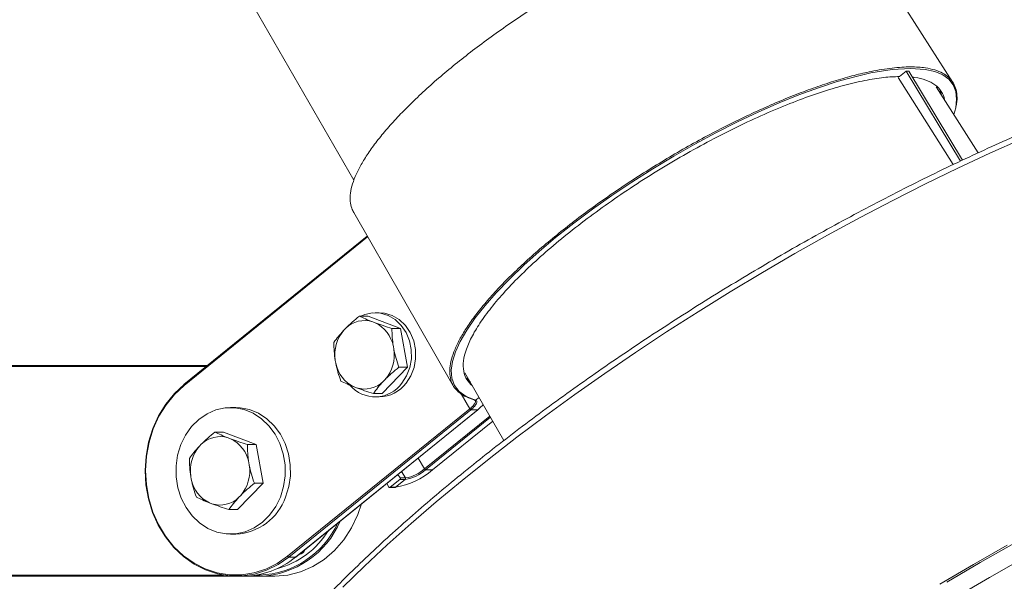
# Paper-space layout 'Hoja1' of a CAD drawing. Units: millimetres. Extents: x 0 to 2970, y 0 to 2100.
# Drawn here: x 1713 to 1732, y 1473 to 1484 of the extents above; entities that cross this region are included whole.
import ezdxf

# ---------------------------------------------------------------- set-up
doc = ezdxf.new("R2010")
doc.units = ezdxf.units.MM
doc.header["$LTSCALE"] = 100
doc.layers.add('BASIC', color=179, linetype='Continuous')
doc.styles.add('SLDTEXTSTYLE1', font='ARIAL.TTF', dxfattribs={"width": 0.948})
doc.dimstyles.new('SLDDIMSTYLE1', dxfattribs={"dimtxt": 30, "dimasz": 10.16, "dimexe": 0, "dimexo": 0.0625, "dimgap": 7.5, "dimtad": 0, "dimdec": 0, "dimrnd": 1e-09, "dimzin": 12, "dimdsep": 46, "dimtxsty": 'SLDTEXTSTYLE1', "dimblk1": 'DOT', "dimblk2": 'DOT', "dimsah": 1, "dimcen": 0.09, "dimadec": 0, "dimazin": 3, "dimtfac": 1, "dimtdec": 0, "dimtofl": 0, "dimtmove": 0, "dimatfit": 3, "dimldrblk": 'DOT', "dimfxl": 1, "dimfrac": 2, "dimtolj": 1, "dimtzin": 12, "dimarcsym": 0})

# ---------------------------------------------------------------- blocks, each defined once
blk = doc.blocks.new('_DOT')
at = {"color": 0, "linetype": 'ByBlock', "lineweight": -2}
blk.add_line((-0.5, 0), (-1, 0), dxfattribs=at)
at = {"color": 0, "linetype": 'ByBlock', "const_width": 0.5}
blk.add_lwpolyline([(-0.25, 0, 1), (0.25, 0, 1)], format="xyb", close=True, dxfattribs=at)
blk = doc.blocks.new('_D_1')
at = {"layer": 'BASIC'}
for p, q in [((1773.933, 1545.517), (1919.613, 1545.517)), ((1909.613, 1545.517), (1909.613, 1189.892)), ((1909.613, 765.517), (1909.613, 1121.142)), ((1787.683, 765.517), (1919.613, 765.517))]:
    blk.add_line(p, q, dxfattribs=at)
at = {"layer": 'BASIC', "xscale": 10.16, "yscale": 10.16}
for p, rotation in [((1909.613, 1545.517, 9.069), 90), ((1909.613, 765.517, 9.069), 270)]:
    blk.add_blockref('_DOT', p, dxfattribs=dict(at, rotation=rotation))
at = {"layer": 'BASIC', "insert": (1893.961, 1121.142, 9.069), "char_height": 30, "attachment_point": 1, "rotation": 90, "style": 'SLDTEXTSTYLE1'}
blk.add_mtext('780', dxfattribs=at)

psp = doc.layouts.new('Hoja1')

# ---------------------------------------------------------------- linework, layer by layer
at = {"color": 7, "linetype": 'Continuous', "lineweight": 0}
for p, q in [((1714.3238292, 1490.5389964), (1719.8061319, 1481.0356691)), ((1730.1431282, 1482.9824596), (1730.1418191, 1482.9846183)), ((1731.1891182, 1481.3331105), (1730.1431282, 1482.9824596)), ((1730.1671597, 1483.0047357), (1730.2930028, 1483.1046398)), ((1730.2930028, 1483.1046398), (1731.3270317, 1481.39944)), ((1730.3430028, 1483.1046398), (1730.2930028, 1483.1046398)), ((1730.3430028, 1483.1046398), (1731.3659283, 1481.4177505)), ((1731.6599844, 1481.5537417), (1730.8622473, 1482.8066549)), ((1720.0606198, 1479.9700075), (1716.5786308, 1477.1547149)), ((1720.2888552, 1478.5197749), (1720.2088552, 1478.5197749)), ((1719.9115624, 1478.4546206), (1720.0765624, 1478.4546206)), ((1720.693843, 1478.2194906), (1720.0765624, 1478.4546206)), ((1720.2073055, 1478.3286363), (1720.1630999, 1478.3454748)), ((1719.6514343, 1478.2226559), (1719.6167026, 1478.1868695)), ((1720.528843, 1478.2194906), (1720.693843, 1478.2194906)), ((1720.8261359, 1477.4846449), (1720.693843, 1478.2194906)), ((1720.5647264, 1477.8257553), (1720.5552525, 1477.8783802)), ((1719.452984, 1477.6137945), (1719.4624579, 1477.5611696)), ((1704.2549304, 1477.5172414), (1717.0270081, 1477.5172414)), ((1720.341148, 1476.9849292), (1720.8261359, 1477.4846449)), ((1720.6611359, 1477.4846449), (1720.8261359, 1477.4846449)), ((1721.9147016, 1477.3805576), (1722.6567683, 1476.094218)), ((1720.3662761, 1477.2168939), (1720.4010078, 1477.2526803)), ((1719.8104049, 1477.1109135), (1719.8546105, 1477.094075)), ((1720.176148, 1476.9849292), (1720.341148, 1476.9849292)), ((1720.2088552, 1476.9197749), (1720.2888552, 1476.9197749)), ((1717.5647343, 1476.7172414), (1717.4647343, 1476.7172414)), ((1718.5482632, 1473.8953203), (1722.0074028, 1476.6921385)), ((1722.0273374, 1476.6757555), (1718.5681978, 1473.8789373)), ((1718.6981978, 1473.8789373), (1722.1573374, 1476.6757555)), ((1718.7008378, 1473.8797679), (1722.1680899, 1476.6831453)), ((1722.0074008, 1476.6921417), (1722.007711, 1476.6924031)), ((1722.0279219, 1476.6762491), (1722.0273374, 1476.6757555)), ((1722.1573374, 1476.6757555), (1722.0273374, 1476.6757555)), ((1722.1573374, 1476.6757555), (1722.1576623, 1476.6760187)), ((1722.1599811, 1476.6765843), (1722.1603055, 1476.6768469)), ((1721.3010226, 1475.5374038), (1722.4445929, 1476.4620147)), ((1717.1674415, 1476.252087), (1717.3324415, 1476.252087)), ((1717.9497221, 1476.016957), (1717.3324415, 1476.252087)), ((1717.4631846, 1476.1261028), (1717.418979, 1476.1429413)), ((1716.9073134, 1476.0201224), (1716.8725817, 1475.984336)), ((1717.7847221, 1476.016957), (1717.9497221, 1476.016957)), ((1718.082015, 1475.2821114), (1717.9497221, 1476.016957)), ((1717.8206055, 1475.6232218), (1717.8111316, 1475.6758467)), ((1721.1683826, 1475.5365732), (1721.2983826, 1475.5365732)), ((1716.7088631, 1475.411261), (1716.718337, 1475.3586361)), ((1720.6813725, 1475.3530287), (1720.4969268, 1475.2038989)), ((1720.7813725, 1475.3530287), (1720.5969268, 1475.2038989)), ((1720.6434528, 1475.4504304), (1720.685626, 1475.3808833)), ((1720.7813725, 1475.3530287), (1720.6813725, 1475.3530287)), ((1720.685626, 1475.3808833), (1720.785626, 1475.3808833)), ((1717.5970271, 1474.7823957), (1718.082015, 1475.2821114)), ((1717.917015, 1475.2821114), (1718.082015, 1475.2821114)), ((1720.4306309, 1475.2783575), (1720.472804, 1475.2088104)), ((1720.4869922, 1475.2002819), (1720.5869922, 1475.2002819)), ((1720.4969268, 1475.2038989), (1720.5969268, 1475.2038989)), ((1717.6221552, 1475.0143604), (1717.6568869, 1475.0501468)), ((1717.066284, 1474.90838), (1717.1104896, 1474.8915415)), ((1717.4320271, 1474.7823957), (1717.5970271, 1474.7823957)), ((1717.4647343, 1474.3172414), (1717.5647343, 1474.3172414)), ((1718.5681978, 1473.8789373), (1718.6981978, 1473.8789373)), ((1717.5747343, 1473.5172414), (1704.2549304, 1473.5172414)), ((1717.5747343, 1473.5172414), (1717.7047343, 1473.5172414)), ((1718.0247343, 1473.5172414), (1717.7047343, 1473.5172414)), ((1718.3047343, 1473.5172414), (1718.0247343, 1473.5172414))]:
    psp.add_line(p, q, dxfattribs=at)
at = {"color": 8, "linetype": 'Continuous', "lineweight": 0}
for p, q in [((1720.0675469, 1479.9579742), (1716.5812054, 1477.1391624)), ((1717.0022718, 1477.4972414), (1704.2449304, 1477.4972414)), ((1721.8403978, 1476.9817495), (1722.007711, 1476.6924031)), ((1722.1860137, 1476.9102501), (1722.1153742, 1476.8616406)), ((1721.1484479, 1475.5529562), (1722.3899452, 1476.556744)), ((1722.4027308, 1476.5345808), (1721.1683826, 1475.5365732)), ((1721.2983826, 1475.5365732), (1722.4440799, 1476.4629039)), ((1721.0240273, 1475.7581363), (1721.1484479, 1475.5529562)), ((1720.7105538, 1475.5046836), (1720.785626, 1475.3808833)), ((1704.2449304, 1473.5372414), (1717.3303985, 1473.5372414)), ((1717.9490701, 1473.5372414), (1718.0147343, 1473.5372414))]:
    psp.add_line(p, q, dxfattribs=at)
at = {"color": 7, "linetype": 'Continuous', "lineweight": 0, "flags": 128}
for points in [[(1731.1828397, 1482.8897903), (1730.1624353, 1484.4892029), (1729.1419487, 1486.0887449)], [(1731.1972145, 1482.2805607), (1731.2345635, 1482.4108793), (1731.252667, 1482.5729139), (1731.2366904, 1482.7198919), (1731.1854525, 1482.8478701), (1731.1029723, 1482.9513831), (1730.9876565, 1483.0350439), (1730.8372808, 1483.0986354), (1730.6535829, 1483.1398259), (1730.3762255, 1483.1586387), (1730.0283344, 1483.1371417), (1729.6261921, 1483.071781), (1729.3172522, 1483.0001803), (1728.9863159, 1482.9071922), (1728.6299806, 1482.7911874), (1728.2550533, 1482.6537466), (1727.8807463, 1482.5025069), (1727.4939613, 1482.3327968), (1727.0912964, 1482.142535), (1726.6809962, 1481.9350622), (1726.2835471, 1481.7212781), (1725.8845193, 1481.4939991), (1725.4809144, 1481.2509591), (1725.081482, 1480.9968561), (1724.7056433, 1480.7446185), (1724.3393125, 1480.4853779), (1723.9802032, 1480.2169325), (1723.6366187, 1479.9448246), (1723.3247075, 1479.6825276), (1723.0323332, 1479.4205216), (1722.758168, 1479.1568939), (1722.5091299, 1478.8974259), (1722.2963168, 1478.6546114), (1722.1108575, 1478.4193526), (1721.9525763, 1478.1902495), (1721.8261786, 1477.9726561), (1721.7365569, 1477.7767741), (1721.678997, 1477.5948492), (1721.6545196, 1477.4261745), (1721.6650744, 1477.2750518), (1721.7150695, 1477.1362575), (1721.8054863, 1477.0203558), (1721.9393764, 1476.9275606), (1722.1153742, 1476.8616407), (1722.1153742, 1476.8616407)], [(1719.8021651, 1480.4189773), (1720.7480551, 1478.7758421), (1721.6938422, 1477.1328779)], [(1719.9349914, 1478.4546206), (1720.0130832, 1478.4871717), (1720.1605264, 1478.5178261), (1720.3102294, 1478.5111646), (1720.4551923, 1478.4674986), (1720.5886367, 1478.3888698), (1720.7043229, 1478.278955), (1720.7968416, 1478.1428934), (1720.8618667, 1477.9870474), (1720.8963578, 1477.8187039), (1720.8987019, 1477.6457347), (1720.8687896, 1477.4762275), (1720.8080196, 1477.3181083), (1720.7192332, 1477.1787705)], [(1720.2888552, 1478.5197749), (1720.3902294, 1478.5111646), (1720.5351923, 1478.4674986), (1720.6686367, 1478.3888698), (1720.7843229, 1478.278955), (1720.8768416, 1478.1428934), (1720.9418667, 1477.9870474), (1720.9763578, 1477.8187039), (1720.9787019, 1477.6457347), (1720.9487896, 1477.4762275), (1720.8880196, 1477.3181083), (1720.7992332, 1477.1787705)], [(1718.5681978, 1473.8789373), (1718.3657497, 1473.7379926), (1718.1485664, 1473.6301919), (1717.9206937, 1473.5575434), (1717.6863764, 1473.5214004), (1717.4499794, 1473.5224361), (1717.2159064, 1473.5606312), (1716.9885177, 1473.6352743), (1716.7720491, 1473.7449749), (1716.570533, 1473.8876894), (1716.3877232, 1474.0607594), (1716.2270253, 1474.260961), (1716.0914326, 1474.4845646), (1715.983471, 1474.7274051), (1715.9051516, 1474.9849587), (1715.8579334, 1475.2524277), (1715.842696, 1475.5248297), (1715.8597231, 1475.7970904), (1715.9086977, 1476.064138), (1715.9887073, 1476.320998), (1716.0982617, 1476.5628855), (1716.2353199, 1476.7852946), (1716.3973289, 1476.9840823), (1716.5812708, 1477.1555455)], [(1716.5812054, 1477.1391624), (1716.399103, 1476.9694138), (1716.2387141, 1476.772614), (1716.1030264, 1476.552429), (1715.9945676, 1476.3129604), (1715.915358, 1476.058669), (1715.8668732, 1475.7942919), (1715.8500164, 1475.5247539), (1715.8651014, 1475.2550759), (1715.9118474, 1474.9902815), (1715.9893836, 1474.7353034), (1716.0962656, 1474.4948914), (1716.2305024, 1474.2735238), (1716.3895934, 1474.0753243), (1716.570575, 1473.9039849), (1716.7700759, 1473.7626975), (1716.9843799, 1473.654094), (1717.2094947, 1473.5801973), (1717.441227, 1473.5423841), (1717.67526, 1473.5413588), (1717.9072341, 1473.5771404), (1718.132828, 1473.6490624), (1718.3478395, 1473.7557851), (1718.5482632, 1473.8953203)], [(1718.4105896, 1475.020106), (1718.470981, 1475.2173136), (1718.5007982, 1475.4236344), (1718.499135, 1475.6327993), (1718.4660421, 1475.8384531), (1718.4025249, 1476.0343471), (1718.3105135, 1476.214529), (1718.1928035, 1476.3735242), (1718.0529715, 1476.5065017), (1717.8952662, 1476.609421), (1717.7244794, 1476.679155), (1717.5458004, 1476.7135849), (1717.3646582, 1476.7116644), (1717.1865568, 1476.673452), (1717.0169076, 1476.6001087), (1716.8608655, 1476.4938631), (1716.7231716, 1476.3579433), (1716.6080097, 1476.1964792), (1716.518879, 1476.0143768), (1716.4584876, 1475.8171692), (1716.4286705, 1475.6108484), (1716.4303336, 1475.4016834), (1716.4634265, 1475.1960296), (1716.5269437, 1475.0001357), (1716.6189551, 1474.8199538), (1716.7366651, 1474.6609585), (1716.8764971, 1474.527981), (1717.0342024, 1474.4250617), (1717.2049892, 1474.3553277), (1717.3836682, 1474.3208979), (1717.5648104, 1474.3228184), (1717.7429118, 1474.3610308), (1717.912561, 1474.434374), (1718.0686031, 1474.5406197), (1718.206297, 1474.6765395), (1718.3214589, 1474.8380036), (1718.4105896, 1475.020106)], [(1718.5105896, 1475.020106), (1718.570981, 1475.2173136), (1718.6007982, 1475.4236344), (1718.599135, 1475.6327993), (1718.5660421, 1475.8384531), (1718.5025249, 1476.0343471), (1718.4105135, 1476.214529), (1718.2928035, 1476.3735242), (1718.1529715, 1476.5065017), (1717.9952662, 1476.609421), (1717.8244794, 1476.679155), (1717.6458004, 1476.7135849), (1717.5647343, 1476.7172414)], [(1718.3047343, 1473.5172414), (1718.5512308, 1473.5375985), (1718.7927094, 1473.5982554), (1719.0242542, 1473.6979774), (1719.2411517, 1473.8347343), (1719.4389864, 1474.0057422), (1719.613731, 1474.2075199), (1719.7618282, 1474.4359597), (1719.8802631, 1474.6864114), (1719.9491277, 1474.8890477)], [(1730.9350666, 1473.3664067), (1731.5729536, 1473.7408417), (1732.2138668, 1474.1052331)], [(1732.3389092, 1474.1374387), (1731.700351, 1473.7762951), (1731.0645412, 1473.4050864)], [(1718.8321899, 1473.9659077), (1718.8316792, 1473.9648208), (1718.8313379, 1473.9645588)], [(1732.5124947, 1473.8529888), (1731.8736343, 1473.4916743), (1731.2375237, 1473.1202899)], [(1731.2375278, 1473.1203012), (1731.8736385, 1473.4916856), (1732.5124988, 1473.8530001)], [(1718.0247343, 1473.5172414), (1718.0227834, 1473.5176257), (1718.0209075, 1473.5187638), (1718.0191786, 1473.520612), (1718.0176632, 1473.5230992), (1718.0164196, 1473.52613), (1718.0154955, 1473.5295877), (1718.0149265, 1473.5333396), (1718.0147343, 1473.5372414)]]:
    psp.add_lwpolyline(points, dxfattribs=at)
at = {"color": 8, "linetype": 'Continuous', "lineweight": 0, "flags": 128}
for points in [[(1732.4861938, 1481.8161609), (1731.8835528, 1481.546644), (1731.2743724, 1481.2621792), (1730.6601435, 1480.9634627), (1730.0423692, 1480.6512256), (1729.4225614, 1480.3262319), (1728.8022366, 1479.9892769), (1728.1829131, 1479.6411852), (1727.5661064, 1479.2828086), (1726.953326, 1478.9150242), (1726.3460713, 1478.538732), (1725.7458285, 1478.1548529), (1725.1540664, 1477.7643261), (1724.5722333, 1477.3681075), (1724.0017528, 1476.9671667), (1723.4440212, 1476.5624848), (1722.9004032, 1476.1550521), (1722.3722293, 1475.7458657), (1721.8607918, 1475.335927), (1721.3673424, 1474.9262391), (1720.8930887, 1474.5178046), (1720.4391912, 1474.1116231), (1720.0067606, 1473.7086884), (1719.5968553, 1473.3099867)], [(1716.5812054, 1477.1391624), (1716.5794594, 1477.1423586), (1716.5781648, 1477.1454319), (1716.5773713, 1477.1482644), (1716.5771095, 1477.150747), (1716.5773894, 1477.1527844), (1716.5782002, 1477.1542984), (1716.5786308, 1477.1547149)], [(1721.3010226, 1475.5374038), (1721.3001426, 1475.536888), (1721.2983826, 1475.5365732)], [(1718.7008378, 1473.8797679), (1718.6999578, 1473.8792521), (1718.6981978, 1473.8789373)]]:
    psp.add_lwpolyline(points, dxfattribs=at)
at = {"color": 7, "linetype": 'Continuous', "lineweight": 0}
for centre, radius, start, end in [((1720.0085968, 1477.861924), 0.5076343, 72.28039505, 134.71512474), ((1719.9389904, 1477.7617184), 0.6272072, 10.71955315, 64.67239376), ((1720.1581446, 1477.7222645), 0.7134545, 139.36749546, 188.74487215), ((1719.8595658, 1477.7172853), 0.7134545, 319.36749546, 8.74487215), ((1720.07872, 1477.6778314), 0.6272072, 190.71955315, 244.67239376), ((1720.2097149, 1477.5561356), 0.6340451, 220.6379179, 323.47520563), ((1720.0091136, 1477.5776258), 0.5076343, 252.28039505, 314.71512474), ((1720.2778942, 1477.5737491), 0.6540661, 270.96022156, 322.85158049), ((1722.0363047, 1476.7074574), 0.0323145, 207.76631179, 254.96484765), ((1722.1579317, 1476.6797414), 0.0037324, 265.86018119, 343.07097775), ((1717.2644759, 1475.6593905), 0.5076343, 72.28039505, 134.71512474), ((1717.1948695, 1475.5591849), 0.6272072, 10.71955315, 64.67239376), ((1717.4140237, 1475.519731), 0.7134545, 139.36749546, 188.74487215), ((1717.1154449, 1475.5147518), 0.7134545, 319.36749546, 8.74487215), ((1720.3576242, 1476.6143364), 1.4305942, 279.62941627, 311.1170695), ((1720.6493435, 1476.1312011), 0.7892933, 279.62941627, 311.1170695), ((1720.6618488, 1476.1104199), 0.7399625, 279.62941627, 311.1170695), ((1721.1767611, 1475.5670877), 0.0316439, 206.52435547, 254.64631409), ((1717.3345991, 1475.4752979), 0.6272072, 190.71955315, 244.67239376), ((1720.6668917, 1475.369492), 0.0219256, 311.33410978, 31.30148242), ((1720.7668917, 1475.369492), 0.0219256, 311.33410978, 31.30148242), ((1720.4868995, 1475.2163449), 0.0159828, 208.12598143, 308.85723184), ((1717.2649927, 1475.3750923), 0.5076343, 252.28039505, 314.71512474), ((1717.5191929, 1475.3663852), 1.0501318, 272.48554352, 340.74649904), ((1717.9619526, 1475.2394363), 1.7233388, 272.08776238, 336.93877808), ((1717.954812, 1475.2357081), 1.6995234, 272.02057083, 335.26723636), ((1717.9205435, 1475.2568542), 1.6535265, 284.84261928, 328.16736012), ((1717.6926552, 1475.0956307), 1.5784355, 270.4384633, 309.5722062), ((1718.5765764, 1473.9094518), 0.0316439, 206.52435548, 254.64631409), ((1718.8220822, 1473.9822882), 0.02, 297.56702742, 316.67800505)]:
    psp.add_arc(centre, radius, start, end, dxfattribs=at)
at = {"color": 8, "linetype": 'Continuous', "lineweight": 0}
for centre, radius, start, end in [((1720.5869064, 1475.2159696), 0.0156879, 270.31318668, 309.69748281), ((1718.8480561, 1473.998375), 0.0206742, 254.77979487, 292.51027283), ((1718.797212, 1473.9505936), 0.0219329, 357.09210147, 20.45658326), ((1718.8255835, 1473.9806689), 0.0161721, 294.11074193, 320.4979091)]:
    psp.add_arc(centre, radius, start, end, dxfattribs=at)
at = {"color": 7, "linetype": 'Continuous', "lineweight": 0}
for points, knots in [([(1703.4496764, 1483.6175133), (1703.6943485, 1483.6420486), (1704.1592979, 1483.6886728), (1704.8192942, 1483.8139354), (1705.4058235, 1483.9677825), (1705.9224239, 1484.1455771), (1706.3729416, 1484.3387754), (1706.7826202, 1484.5513628), (1707.1479035, 1484.7784304), (1707.4656404, 1485.0134015), (1707.7174617, 1485.2298265), (1707.9215131, 1485.4291498), (1708.1362124, 1485.6643507), (1708.3690515, 1485.9623046), (1708.6098697, 1486.3449296), (1708.8032212, 1486.7398773), (1708.9549968, 1487.1472328), (1709.0699377, 1487.5679282), (1709.1475, 1488.0115508), (1709.186924, 1488.4679499), (1709.1902445, 1488.9014701), (1709.1643319, 1489.3355569), (1709.1114104, 1489.7779067), (1709.0230648, 1490.2699865), (1708.8884808, 1490.8216474), (1708.7073492, 1491.4380585), (1708.4908132, 1492.115591), (1708.2649216, 1492.8264587), (1708.0652531, 1493.5312141), (1707.9238314, 1494.1940294), (1707.8411762, 1494.7982662), (1707.8026164, 1495.3435787), (1707.7986553, 1495.8566943), (1707.8281641, 1496.3739259), (1707.8946017, 1496.8741182), (1707.9954011, 1497.3466449), (1708.1153412, 1497.7530649), (1708.2515185, 1498.1075795), (1708.3784861, 1498.3753894), (1708.4990226, 1498.5936026), (1708.6255793, 1498.7949286), (1708.790916, 1499.0193257), (1708.9914209, 1499.2432962), (1709.2093299, 1499.4380451), (1709.4185506, 1499.587062), (1709.6102594, 1499.6966348), (1709.8000641, 1499.7834827), (1710.0480951, 1499.8700961), (1710.3593478, 1499.9341191), (1710.7629164, 1499.9535182), (1711.2109628, 1499.9039539), (1711.6997107, 1499.7732038), (1712.1878919, 1499.5737971), (1712.6454998, 1499.3289292), (1713.0405562, 1499.0757296), (1713.3233368, 1498.8714346), (1713.5200314, 1498.7195221), (1713.6786264, 1498.5921502), (1713.8742778, 1498.4279267), (1714.1278522, 1498.202974), (1714.4027847, 1497.9427576), (1714.6918669, 1497.6522289), (1714.9879589, 1497.3379893), (1715.3189746, 1496.9660296), (1715.6863322, 1496.5283454), (1716.090739, 1496.0153541), (1716.4876461, 1495.4837978), (1716.741893, 1495.1147118), (1716.8552682, 1494.9501269)], [0, 0, 0, 0, 0.0264292926, 0.0502234623, 0.0715895329, 0.0906993002, 0.1077187033, 0.1228066808, 0.1385599791, 0.1519313249, 0.163066542, 0.1721078472, 0.1805253822, 0.1947984369, 0.2094559024, 0.2247453122, 0.2373937695, 0.2513186357, 0.2665075708, 0.2803271086, 0.2948862269, 0.3076854062, 0.3216429843, 0.3372351047, 0.3552595555, 0.3757737647, 0.3985875251, 0.4232447485, 0.4470488598, 0.4684671514, 0.4876996668, 0.5049626324, 0.5204242658, 0.536569743, 0.5544700607, 0.5688962613, 0.5833773885, 0.5959037897, 0.6064936024, 0.6131097208, 0.6212535103, 0.6309783277, 0.6422170312, 0.6531850015, 0.6626100855, 0.670572375, 0.6780278672, 0.686488249, 0.700923991, 0.7150895552, 0.7333321586, 0.7522522449, 0.7719552463, 0.7915412571, 0.8086034989, 0.8222786685, 0.8285756499, 0.8348075651, 0.8436056872, 0.8552400541, 0.8700142983, 0.8827015939, 0.897357887, 0.9141806697, 0.9333962834, 0.9552583327, 0.9800485348, 1, 1, 1, 1]), ([(1729.1379612, 1486.0861971), (1729.1262445, 1486.106067), (1729.09191, 1486.1642936), (1728.9984167, 1486.23863), (1728.8473099, 1486.3157055), (1728.6367996, 1486.368072), (1728.359552, 1486.3873136), (1728.0606822, 1486.3696574), (1727.7570172, 1486.3258189), (1727.4582694, 1486.2645023), (1727.134643, 1486.1809172), (1726.7924748, 1486.076242), (1726.4355895, 1485.9520365), (1726.0667425, 1485.8095104), (1725.6821116, 1485.6469774), (1725.2905553, 1485.4679191), (1724.8941875, 1485.2735347), (1724.4968004, 1485.0659334), (1724.0944993, 1484.842822), (1723.6967587, 1484.609265), (1723.3064768, 1484.3671681), (1722.9252593, 1484.117869), (1722.5505601, 1483.8593243), (1722.1905948, 1483.5969254), (1721.8494512, 1483.3339407), (1721.5274168, 1483.0709893), (1721.2225948, 1482.8061259), (1720.9420365, 1482.5450671), (1720.6885561, 1482.2908953), (1720.462138, 1482.0440395), (1720.2616357, 1481.8027943), (1720.0921547, 1481.572573), (1719.9545724, 1481.355354), (1719.8493086, 1481.1524314), (1719.775883, 1480.9620757), (1719.736312, 1480.7888494), (1719.7317129, 1480.6342513), (1719.7530517, 1480.5107301), (1719.7905891, 1480.4469981), (1719.8058526, 1480.4210833)], [0, 0, 0, 0, 0.01410061161, 0.04132036028, 0.06874038256, 0.10364301857, 0.13897142793, 0.1743024468, 0.20075782269, 0.22739712357, 0.25461583323, 0.28203493322, 0.30848366552, 0.33530964164, 0.36232728594, 0.3897385292, 0.41618887655, 0.44301627659, 0.47003552934, 0.49744825833, 0.52390271281, 0.55054067167, 0.57775808522, 0.6051756307, 0.63163306444, 0.65827430906, 0.6854953157, 0.71291675283, 0.7393689042, 0.7660049107, 0.793220191, 0.82063583932, 0.84708497315, 0.87391155021, 0.90092968034, 0.92834163502, 0.95479071336, 0.98161690318, 1, 1, 1, 1]), ([(1739.3565468, 1483.787275), (1739.295603, 1483.7867581), (1739.1179803, 1483.7852517), (1738.8074053, 1483.768499), (1738.4185737, 1483.7309623), (1738.009852, 1483.6748327), (1737.5824687, 1483.6006605), (1737.1371866, 1483.5086001), (1736.6749349, 1483.3989337), (1736.1966504, 1483.2719374), (1735.7033206, 1483.1279212), (1735.1959709, 1482.9672216), (1734.6756647, 1482.7902063), (1734.1435003, 1482.5972734), (1733.6006078, 1482.3888531), (1733.0481455, 1482.1654066), (1732.4872975, 1481.9274266), (1731.9192698, 1481.6754361), (1731.3452874, 1481.4099878), (1730.766591, 1481.1316635), (1730.1844342, 1480.8410721), (1729.60008, 1480.5388493), (1729.0147979, 1480.2256559), (1728.4298607, 1479.9021761), (1727.8465416, 1479.5691164), (1727.2661114, 1479.227204), (1726.6898348, 1478.8771849), (1726.1189694, 1478.519823), (1725.5547609, 1478.1558979), (1724.9984407, 1477.7862025), (1724.4512219, 1477.4115413), (1723.9142977, 1477.0327284), (1723.3888384, 1476.6505859), (1722.8759892, 1476.2659417), (1722.3768668, 1475.8796275), (1721.8925577, 1475.4924764), (1721.4241153, 1475.105321), (1720.9725575, 1474.718991), (1720.5388647, 1474.3343105), (1720.1239775, 1473.9520957), (1719.7287948, 1473.5731522), (1719.3541724, 1473.1982721), (1719.000921, 1472.8282307), (1718.6698058, 1472.4637836), (1718.3615456, 1472.1056625), (1718.0768133, 1471.7545718), (1717.8162371, 1471.411184), (1717.5804038, 1471.0761356), (1717.3698643, 1470.7500236), (1717.1851411, 1470.4334029), (1717.0267432, 1470.1267893), (1716.8951758, 1469.8306652), (1716.7909936, 1469.5455342), (1716.7147121, 1469.2719479), (1716.6671586, 1469.0107554), (1716.6479367, 1468.7624488), (1716.6606284, 1468.5298256), (1716.6844655, 1468.3661433), (1716.7130631, 1468.2850275), (1716.7178282, 1468.2715115)], [0, 0, 0, 0, 0.00944257718, 0.02752067864, 0.04557950946, 0.06361586902, 0.08163124461, 0.09962784993, 0.11760805015, 0.13557409385, 0.15352800467, 0.1714715527, 0.18940626336, 0.2073334419, 0.2252542026, 0.24316949768, 0.26108014351, 0.27898684358, 0.29689020819, 0.314790771, 0.33268900316, 0.3505853251, 0.36848011663, 0.38637372562, 0.40426647553, 0.42215867211, 0.44005060948, 0.45794257073, 0.47583475283, 0.4937274465, 0.5116209512, 0.52951558084, 0.54741167013, 0.5653095815, 0.58320971307, 0.60111250771, 0.61901846376, 0.6369281476, 0.65484220855, 0.6727613966, 0.69068658333, 0.70861878632, 0.72655919714, 0.744509212, 0.76247046281, 0.78044484295, 0.79843451643, 0.8164418868, 0.83446948116, 0.85251966443, 0.87059402931, 0.88869219368, 0.90680958065, 0.92493057301, 0.94301929591, 0.96102233277, 0.97886661737, 0.99647862381, 1, 1, 1, 1]), ([(1722.0898559, 1476.8673309), (1722.0898552, 1476.8673311), (1722.0650293, 1476.8738861), (1721.986424, 1476.8977194), (1721.8704267, 1476.9507799), (1721.7581416, 1477.0379532), (1721.6780714, 1477.1474321), (1721.6326068, 1477.2773015), (1721.6216421, 1477.4255917), (1721.644222, 1477.5914394), (1721.7014674, 1477.7765744), (1721.792862, 1477.9773959), (1721.9165847, 1478.1911335), (1722.0715295, 1478.4169691), (1722.2596069, 1478.6568766), (1722.477565, 1478.90599), (1722.7225715, 1479.1616555), (1722.992433, 1479.4219627), (1723.290153, 1479.6895452), (1723.6092336, 1479.9581563), (1723.9475839, 1480.2264094), (1724.3017674, 1480.4917987), (1724.675483, 1480.7568869), (1725.060218, 1481.0153392), (1725.4538066, 1481.2659651), (1725.8524154, 1481.5065642), (1726.2600302, 1481.7392942), (1726.6671126, 1481.958501), (1727.0706311, 1482.1627689), (1727.468818, 1482.3515387), (1727.8644529, 1482.5257542), (1728.2489631, 1482.681375), (1728.6178824, 1482.8168609), (1728.9707859, 1482.9324487), (1729.3098562, 1483.0284585), (1729.6693628, 1483.1121264), (1730.0355824, 1483.1718708), (1730.3799654, 1483.1934356), (1730.6443898, 1483.1754741), (1730.8421526, 1483.1317202), (1730.9921929, 1483.0698778), (1731.1116401, 1482.9854394), (1731.1967073, 1482.8794338), (1731.2484106, 1482.7542927), (1731.2631718, 1482.6086365), (1731.2582496, 1482.4951313), (1731.2377278, 1482.4250428), (1731.2351698, 1482.4163064)], [0, 0, 0, 0, 0.0000002939, 0.0098238521, 0.0323415717, 0.0550154996, 0.0781827101, 0.1015201781, 0.1240379531, 0.1467119844, 0.169879348, 0.1932171436, 0.2157350761, 0.2384094829, 0.2615772782, 0.2849156785, 0.3074289694, 0.3302637355, 0.3532614511, 0.3765946619, 0.3991059739, 0.4219384551, 0.4449340226, 0.4682646823, 0.4907766016, 0.5136094522, 0.536605561, 0.5599365493, 0.582451519, 0.6051226263, 0.6282868234, 0.6516212703, 0.6741402353, 0.696815603, 0.7199844559, 0.7433238787, 0.7749664914, 0.807048364, 0.8366482703, 0.8591654861, 0.8818392493, 0.9050061778, 0.9283436639, 0.9508608412, 0.9735344209, 0.9967011201, 1, 1, 1, 1]), ([(1722.0593731, 1477.129776), (1722.0197025, 1477.167113), (1721.9372502, 1477.244715), (1721.8823053, 1477.4056542), (1721.8782643, 1477.5994734), (1721.9347054, 1477.8249371), (1722.0472262, 1478.0770566), (1722.2148932, 1478.3530781), (1722.4373878, 1478.6501626), (1722.710001, 1478.9638236), (1723.0294811, 1479.2902932), (1723.3933159, 1479.6257358), (1723.7953189, 1479.9655781), (1724.2306335, 1480.3056844), (1724.6947235, 1480.6415831), (1725.1806644, 1480.9691627), (1725.6826039, 1481.284477), (1726.1945249, 1481.5829247), (1726.7095692, 1481.8613081), (1727.2215544, 1482.1163083), (1727.7236296, 1482.3437025), (1728.2097832, 1482.5415792), (1728.6741213, 1482.7075172), (1729.1101024, 1482.8384591), (1729.5118095, 1482.93284), (1729.8703193, 1482.9921689), (1730.0694181, 1482.9995544), (1730.1651042, 1483.0031038)], [0, 0, 0, 0, 0.03738260601, 0.07769679794, 0.11788305005, 0.15806961531, 0.19838439506, 0.23857108982, 0.27876338314, 0.31908377818, 0.35927587488, 0.39947676633, 0.43980573769, 0.4800062916, 0.52020066823, 0.56052315546, 0.60071748205, 0.64090505379, 0.68122088956, 0.72140876919, 0.76159428217, 0.8019080569, 0.84209383326, 0.88228916532, 0.92261271666, 0.96280801514, 1, 1, 1, 1]), ([(1730.4122185, 1482.9904974), (1730.4259545, 1482.9897062), (1730.5267123, 1482.9839028), (1730.6754625, 1482.939286), (1730.851098, 1482.853631), (1730.9632145, 1482.7230614), (1731.0194083, 1482.6233274), (1731.020578, 1482.5583753), (1731.0205852, 1482.5579718)], [0, 0, 0, 0, 0.0363790191, 0.2668506196, 0.5104675519, 0.7548608645, 0.9984770897, 1, 1, 1, 1]), ([(1730.9690305, 1482.6389428), (1730.9648559, 1482.6554544), (1730.9566015, 1482.6881017), (1730.9363074, 1482.7135667), (1730.9262771, 1482.7261527)], [0, 0, 0, 0, 0.5057536628, 1, 1, 1, 1]), ([(1719.9115624, 1478.4546206), (1719.865377, 1478.4171742), (1719.8195739, 1478.3786757), (1719.7323165, 1478.3012716), (1719.6906654, 1478.2621937), (1719.6514343, 1478.2226559)], [0, 0, 0, 0, 0.5, 0.5, 1, 1, 1, 1]), ([(1720.1630999, 1478.3454748), (1720.1148193, 1478.3641946), (1720.0702358, 1478.3826086), (1719.9869567, 1478.4189495), (1719.9480924, 1478.4369447), (1719.9115624, 1478.4546206)], [0, 0, 0, 0, 0.5, 0.5, 1, 1, 1, 1]), ([(1719.6167026, 1478.1868695), (1719.5978623, 1478.1670128), (1719.5796236, 1478.1470204), (1719.545069, 1478.1076622), (1719.5286427, 1478.0881848), (1719.4815572, 1478.0302727), (1719.4530769, 1477.9923544), (1719.4265745, 1477.9549049)], [0, 0, 0, 0, 0.25, 0.25, 0.5, 0.5, 1, 1, 1, 1]), ([(1720.5552525, 1477.8783802), (1720.545584, 1477.9368847), (1720.5389819, 1477.9944334), (1720.530661, 1478.1080088), (1720.5289141, 1478.1642485), (1720.528843, 1478.2194906)], [0, 0, 0, 0, 0.5, 0.5, 1, 1, 1, 1]), ([(1719.4624579, 1477.5611696), (1719.4738544, 1477.5026651), (1719.487973, 1477.4451164), (1719.5205456, 1477.331541), (1719.5390482, 1477.2753013), (1719.5588674, 1477.2200592)], [0, 0, 0, 0, 0.5, 0.5, 1, 1, 1, 1]), ([(1720.4010078, 1477.2526803), (1720.4207105, 1477.272537), (1720.4412782, 1477.2925294), (1720.48312, 1477.3318876), (1720.5045003, 1477.351365), (1720.5698255, 1477.4092771), (1720.6149467, 1477.4471954), (1720.6611359, 1477.4846449)], [0, 0, 0, 0, 0.25, 0.25, 0.5, 0.5, 1, 1, 1, 1]), ([(1720.176148, 1476.9849292), (1720.2026482, 1477.0223756), (1720.2315727, 1477.0608741), (1720.294561, 1477.1382782), (1720.3287622, 1477.1773561), (1720.3662761, 1477.2168939)], [0, 0, 0, 0, 0.5, 0.5, 1, 1, 1, 1]), ([(1721.9576054, 1477.2849052), (1721.9642756, 1477.2698598), (1721.977103, 1477.2409259), (1722.0018223, 1477.2193339), (1722.0136877, 1477.2089696)], [0, 0, 0, 0, 0.5199921662, 1, 1, 1, 1]), ([(1719.8546105, 1477.094075), (1719.9046191, 1477.0753552), (1719.9567191, 1477.0569412), (1720.0642499, 1477.0206003), (1720.1198699, 1477.0026051), (1720.176148, 1476.9849292)], [0, 0, 0, 0, 0.5, 0.5, 1, 1, 1, 1]), ([(1722.007711, 1476.6924031), (1722.0320971, 1476.7130806), (1722.0536147, 1476.7339012), (1722.0875846, 1476.7729289), (1722.0999213, 1476.7907133), (1722.11493, 1476.8227146), (1722.1171941, 1476.836), (1722.1126479, 1476.8515785), (1722.1098218, 1476.855887), (1722.1017237, 1476.8628689), (1722.0963747, 1476.8655627), (1722.0898557, 1476.8673312)], [0, 0, 0, 0, 0.25, 0.25, 0.5, 0.5, 0.75, 0.75, 0.875, 0.875, 1, 1, 1, 1]), ([(1722.1153742, 1476.8616406), (1722.1293984, 1476.8578488), (1722.1380555, 1476.8503912), (1722.144455, 1476.8283636), (1722.1420294, 1476.8142938), (1722.1260335, 1476.7803942), (1722.1129084, 1476.7615614), (1722.0857957, 1476.7305561), (1722.0755046, 1476.7198244), (1722.0531742, 1476.6982643), (1722.0410532, 1476.6873383), (1722.0279219, 1476.6762491)], [0, 0, 0, 0, 0.25, 0.25, 0.5, 0.5, 0.75, 0.75, 0.875, 0.875, 1, 1, 1, 1]), ([(1722.08988, 1476.8673246), (1722.0923868, 1476.862973), (1722.0965919, 1476.8598275), (1722.1060222, 1476.8577254), (1722.1111893, 1476.8587817), (1722.1153485, 1476.8616475)], [0, 0, 0, 0, 0.5, 0.5, 1, 1, 1, 1]), ([(1722.0074008, 1476.6921416), (1722.0081277, 1476.6910508), (1722.0096667, 1476.6887414), (1722.0125834, 1476.6852268), (1722.0160511, 1476.6817283), (1722.019932, 1476.6786424), (1722.0239894, 1476.6762976), (1722.0261934, 1476.6759407), (1722.0273374, 1476.6757555)], [0, 0, 0, 0, 0.128971997, 0.2730470808, 0.4322082301, 0.6064358228, 0.7957078408, 1, 1, 1, 1]), ([(1717.418979, 1476.1429413), (1717.3706984, 1476.1616611), (1717.3261149, 1476.1800751), (1717.2428358, 1476.216416), (1717.2039715, 1476.2344111), (1717.1674415, 1476.252087)], [0, 0, 0, 0, 0.5, 0.5, 1, 1, 1, 1]), ([(1716.8725817, 1475.984336), (1716.8348336, 1475.9445513), (1716.8006105, 1475.9054166), (1716.7377782, 1475.8281821), (1716.7090386, 1475.7899375), (1716.6824536, 1475.7523714)], [0, 0, 0, 0, 0.5, 0.5, 1, 1, 1, 1]), ([(1717.8111316, 1475.6758467), (1717.806306, 1475.7050466), (1717.8021778, 1475.7344459), (1717.7954018, 1475.7923232), (1717.7927225, 1475.8209652), (1717.7865109, 1475.9061266), (1717.784793, 1475.9618866), (1717.7847221, 1476.016957)], [0, 0, 0, 0, 0.25, 0.25, 0.5, 0.5, 1, 1, 1, 1]), ([(1716.6824536, 1475.7523714), (1716.6825245, 1475.6973054), (1716.6842771, 1475.6406924), (1716.6926342, 1475.5268675), (1716.6992546, 1475.4694024), (1716.7088631, 1475.411261)], [0, 0, 0, 0, 0.5, 0.5, 1, 1, 1, 1]), ([(1717.917015, 1475.2821114), (1717.897259, 1475.3371773), (1717.8786277, 1475.3937904), (1717.8460015, 1475.5076153), (1717.8319312, 1475.5650804), (1717.8206055, 1475.6232218)], [0, 0, 0, 0, 0.5, 0.5, 1, 1, 1, 1]), ([(1716.718337, 1475.3586361), (1716.7240251, 1475.3294362), (1716.7304823, 1475.3000368), (1716.7445454, 1475.2421595), (1716.7521788, 1475.2135175), (1716.7766301, 1475.1283561), (1716.7949889, 1475.0725962), (1716.8147465, 1475.0175257)], [0, 0, 0, 0, 0.25, 0.25, 0.5, 0.5, 1, 1, 1, 1]), ([(1717.6568869, 1475.0501468), (1717.696363, 1475.0899314), (1717.7381026, 1475.1290662), (1717.8251867, 1475.2063006), (1717.870682, 1475.2445453), (1717.917015, 1475.2821114)], [0, 0, 0, 0, 0.5, 0.5, 1, 1, 1, 1]), ([(1717.1104896, 1474.8915415), (1717.1604982, 1474.8728217), (1717.2125982, 1474.8544077), (1717.320129, 1474.8180668), (1717.375749, 1474.8000716), (1717.4320271, 1474.7823957)], [0, 0, 0, 0, 0.5, 0.5, 1, 1, 1, 1]), ([(1718.8191167, 1473.949481), (1718.8274167, 1473.9534914), (1718.8357009, 1473.9586839), (1718.8490979, 1473.9695152), (1718.8539324, 1473.974928), (1718.8559712, 1473.9792759)], [0, 0, 0, 0, 0.5, 0.5, 1, 1, 1, 1]), ([(1718.8396634, 1473.9730726), (1718.8418037, 1473.9769381), (1718.847175, 1473.9866389), (1718.8517603, 1473.9974938), (1718.8545185, 1474.0040233)], [0, 0, 0, 0, 0.3984754845, 1, 1, 1, 1]), ([(1718.7655507, 1473.9320901), (1718.7771529, 1473.937827), (1718.7994989, 1473.9488763), (1718.8215756, 1473.9603779), (1718.8321899, 1473.9659077)], [0, 0, 0, 0, 0.5192117879, 1, 1, 1, 1])]:
    psp.add_open_spline(points, degree=3, knots=knots, dxfattribs=at)
for points in [[(1720.528843, 1478.2194906), (1720.4161971, 1478.2548705), (1720.3076978, 1478.2910563), (1720.2073055, 1478.3286363)], [(1719.4265745, 1477.9549049), (1719.4267168, 1477.8443328), (1719.4335745, 1477.7312424), (1719.452984, 1477.6137945)], [(1720.6611359, 1477.4846449), (1720.621466, 1477.595217), (1720.5876048, 1477.7083074), (1720.5647264, 1477.8257553)], [(1719.5588674, 1477.2200592), (1719.6319857, 1477.1846793), (1719.7134815, 1477.1484935), (1719.8104049, 1477.1109135)], [(1717.1674415, 1476.252087), (1717.0747017, 1476.1768949), (1716.9865618, 1476.0999903), (1716.9073134, 1476.0201224)], [(1717.7847221, 1476.016957), (1717.6720763, 1476.052337), (1717.5635769, 1476.0885228), (1717.4631846, 1476.1261028)], [(1716.8147465, 1475.0175257), (1716.8878648, 1474.9821458), (1716.9693606, 1474.94596), (1717.066284, 1474.90838)], [(1717.4320271, 1474.7823957), (1717.4852394, 1474.8575878), (1717.5463757, 1474.9344925), (1717.6221552, 1475.0143604)]]:
    psp.add_open_spline(points, degree=3, dxfattribs=at)
at = {"color": 8, "linetype": 'Continuous', "lineweight": 0}
for points, knots in [([(1722.1576623, 1476.6760187), (1722.1606176, 1476.6784211), (1722.2018466, 1476.7119361), (1722.2341556, 1476.74454), (1722.2641486, 1476.7748068)], [0, 0, 0, 0, 0.07167910893, 1, 1, 1, 1]), ([(1718.8321899, 1473.9659077), (1718.8350403, 1473.9712676), (1718.8409625, 1473.9824038), (1718.8466016, 1473.9939818), (1718.8495266, 1473.9999872)], [0, 0, 0, 0, 0.48130379553, 1, 1, 1, 1]), ([(1718.8738103, 1474.0196213), (1718.8692687, 1474.0089677), (1718.8634525, 1473.995324), (1718.857316, 1473.9821607), (1718.8559712, 1473.9792759)], [0, 0, 0, 0, 0.7808453699, 1, 1, 1, 1]), ([(1718.8191167, 1473.949481), (1718.8136259, 1473.9468372), (1718.7885485, 1473.9347625), (1718.7631887, 1473.9231981), (1718.7433816, 1473.9141658)], [0, 0, 0, 0, 0.21895468397, 1, 1, 1, 1])]:
    psp.add_open_spline(points, degree=3, knots=knots, dxfattribs=at)

# ---------------------------------------------------------------- dimensions: what is measured, and where the dimension line sits
at = {"layer": 'BASIC'}
dim = psp.add_linear_dim(base=(1909.6125502, 1545.5172414), p1=(1717.6832335, 765.5172414), p2=(1703.9332335, 1545.5172414), angle=90, dimstyle='SLDDIMSTYLE1', dxfattribs=at)
dim.commit()
dim.dimension.update_dxf_attribs({"geometry": '_D_1', "text_midpoint": (1909.6125502, 1155.5172414), "dimtype": 160})

doc.saveas('drawing.dxf')
